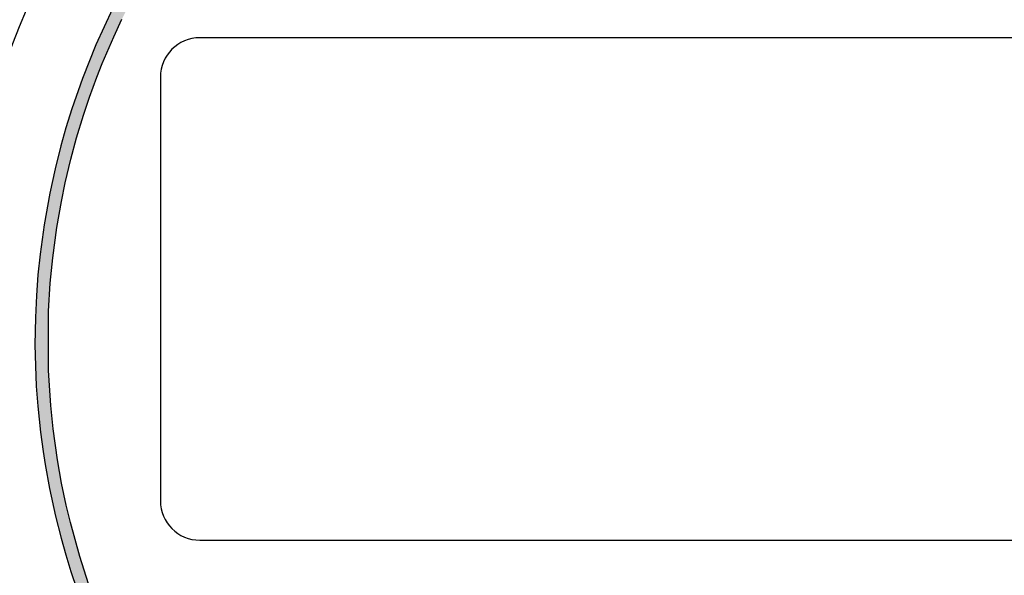
# Model space of a CAD drawing. Extents: x 0 to 42.9, y 0 to 22.1.
# Drawn here: x 1.3 to 3.7, y 8.2 to 9.6 of the extents above; entities that cross this region are included whole.
import ezdxf

# ---------------------------------------------------------------- set-up
doc = ezdxf.new("R2010")
doc.units = 0
doc.header["$MEASUREMENT"] = 0
doc.layers.get('DEFPOINTS').update_dxf_attribs({"linetype": 'CONTINUOUS'})
for name, color, linetype in [('DIMENS', 7, 'CONTINUOUS'), ('PART', 3, 'CONTINUOUS'), ('PMSRED200CCOM', 10, 'CONTINUOUS')]:
    doc.layers.add(name, color=color, linetype=linetype)
doc.styles.add('ROMANS', font='romans.shx', dxfattribs={"width": 0.75})
doc.dimstyles.new('DWYER_STANDARD', dxfattribs={"dimtxt": 0.1, "dimasz": 0.18, "dimexe": 0.093, "dimexo": 0.0625, "dimgap": 0.09, "dimtad": 0, "dimtih": 1, "dimtoh": 1, "dimdec": 3, "dimrnd": 0.001, "dimzin": 4, "dimdsep": 46, "dimtxsty": 'ROMANS', "dimcen": 0.09, "dimclrd": 256, "dimclre": 256, "dimclrt": 256, "dimadec": 0, "dimazin": 0, "dimtfac": 1, "dimtdec": 3, "dimtofl": 0, "dimtmove": 0, "dimatfit": 3, "dimfxl": 0, "dimtolj": 1, "dimtzin": 4, "dimarcsym": 0})

# ---------------------------------------------------------------- blocks, each defined once
blk = doc.blocks.new('*D510')
at = {"layer": 'DEFPOINTS', "color": 0}
for p in [(0.6386, 8.7831), (5.6386, 8.7831), (5.6386, 4.8737)]:
    blk.add_point(p, dxfattribs=at)
at = {"layer": 'DIMENS', "lineweight": -2}
for p, q in [((0.6386, 8.7206), (0.6386, 4.7807)), ((5.6386, 8.7206), (5.6386, 4.7807)), ((0.8186, 4.8737), (2.7736, 4.8737)), ((5.4586, 4.8737), (3.5036, 4.8737))]:
    blk.add_line(p, q, dxfattribs=at)
at = {"layer": 'DIMENS'}
for points in [[(0.8186, 4.9037), (0.8186, 4.8437), (0.6386, 4.8737)], [(5.4586, 4.9037), (5.4586, 4.8437), (5.6386, 4.8737)]]:
    blk.add_solid(points, dxfattribs=at)
at = {"layer": 'DIMENS', "insert": (3.1386, 4.8737), "char_height": 0.1, "attachment_point": 5, "style": 'ROMANS'}
blk.add_mtext('\\A1;5\\P [127.00]', dxfattribs=at)

msp = doc.modelspace()

# ---------------------------------------------------------------- hatches: boundary and pattern name
at = {"layer": 'PMSRED200CCOM'}
msp.add_hatch(color=7, dxfattribs=at).paths.add_polyline_path([(3.9555362, 10.3865167), (3.9414625, 10.3588955, -4.16529977), (2.3356734, 10.3588955), (2.3215997, 10.3865167, 4.16529977)])

# ---------------------------------------------------------------- linework, layer by layer
at = {"layer": 'PART', "color": 7}
msp.add_lwpolyline([(4.544568, 9.5091262), (1.732568, 9.5091262, 0.414213562), (1.638568, 9.4151262), (1.638568, 8.4031262, 0.414213562), (1.732568, 8.3091262), (4.544568, 8.3091262, 0.414213562), (4.638568, 8.4031262), (4.638568, 9.4151262, 0.414213562)], format="xyb", close=True, dxfattribs=at)
for radius in [2.5000054, 2.3896464]:
    msp.add_circle((3.138568, 8.7831262), radius, dxfattribs=at)
for start, end in [(90, 248.2848552), (291.7151448, 90)]:
    msp.add_arc((3.138568, 8.7831262), 1.985, start, end, dxfattribs=at)
at = {"layer": 'PMSRED200CCOM', "color": 7}
for points in [[(1.5239973, 9.5777707), (1.4845549, 9.4920261), (1.4524573, 9.4118783), (1.4271675, 9.3393694), (1.4130729, 9.2939737), (1.4008161, 9.2505839), (1.3871285, 9.1963551), (1.3742822, 9.1375185), (1.3607905, 9.0620627), (1.3512491, 8.9923853), (1.3461537, 8.9429683), (1.3424328, 8.8935655), (1.3399712, 8.8409883), (1.3390557, 8.7757874), (1.3399667, 8.7254052), (1.3421577, 8.677256), (1.3456245, 8.6293338), (1.3520562, 8.5670849), (1.3582127, 8.5211467), (1.3630804, 8.4899673), (1.3734731, 8.4327859), (1.3879583, 8.3663958), (1.4011981, 8.3142508), (1.4125034, 8.2742063), (1.424719, 8.2344733), (1.4389665, 8.1918116)], [(1.4671194, 8.2052436), (1.4460676, 8.2701631), (1.4235051, 8.3515616), (1.4136428, 8.392842), (1.402624, 8.4452103), (1.392676, 8.5010803), (1.3823012, 8.5752429), (1.3765834, 8.6311427), (1.3713694, 8.714585), (1.3713694, 8.7719183), (1.3715499, 8.8561714), (1.3755876, 8.923086), (1.3814403, 8.9836028), (1.3911923, 9.0558293), (1.4019928, 9.1177829), (1.4111615, 9.1622772), (1.4245484, 9.2188157), (1.4384043, 9.2700884), (1.4548732, 9.324292), (1.469272, 9.3671979), (1.4868705, 9.4152527), (1.4995643, 9.4474722), (1.5269878, 9.511479), (1.5464883, 9.5531722)]]:
    msp.add_lwpolyline(points, dxfattribs=at)

# ---------------------------------------------------------------- dimensions: what is measured, and where the dimension line sits
at = {"layer": 'DIMENS', "color": 7}
dim = msp.add_linear_dim(base=(5.6385733, 4.8737249), p1=(0.6385626, 8.7831262), p2=(5.6385733, 8.7831262), dimstyle='DWYER_STANDARD', override={"dimdec": 5, "dimlunit": 5, "dimpost": '\\P', "dimtp": 0.06, "dimatfit": 1}, dxfattribs=at)
dim.commit()
dim.dimension.update_dxf_attribs({"geometry": '*D510', "text_midpoint": (3.138568, 4.8737249), "dimtype": 160})

doc.saveas('drawing.dxf')
